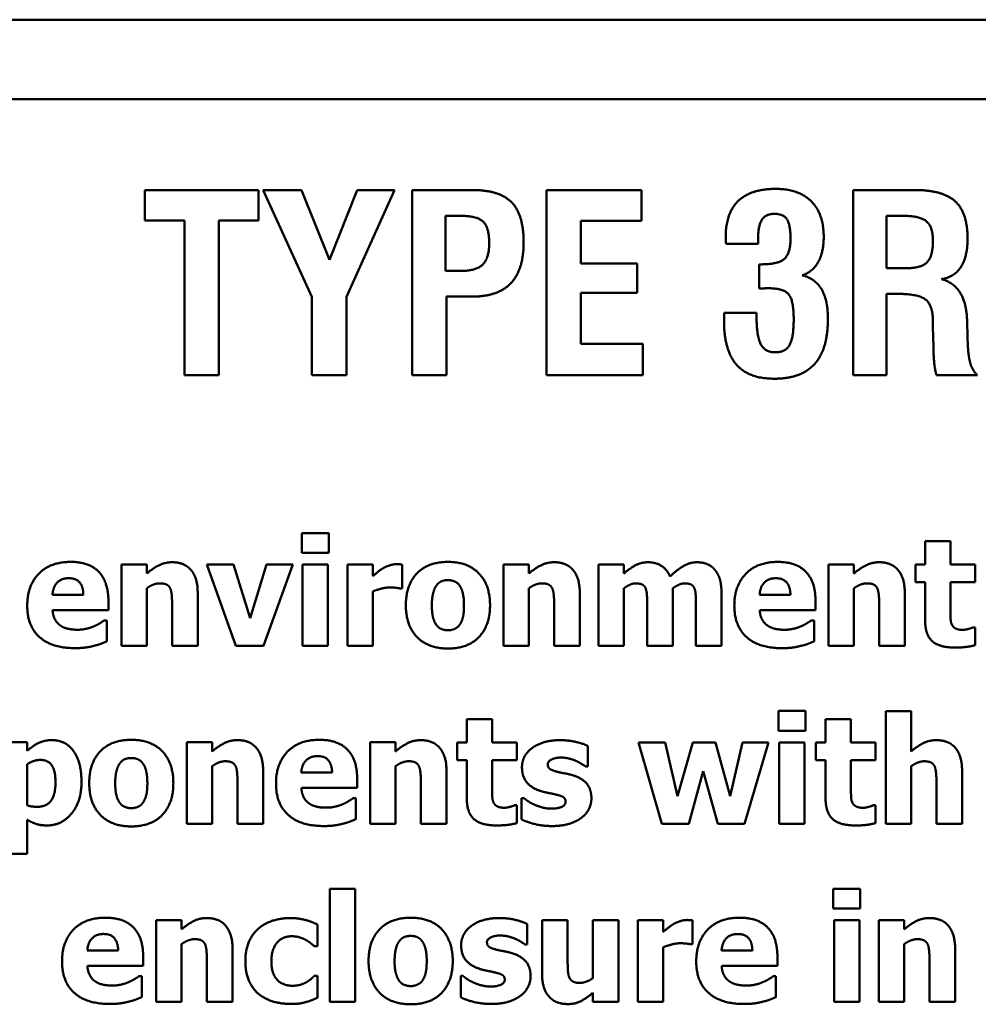
# Model space of a CAD drawing. Units: inches. Extents: x 0.5 to 21.5, y 0.2 to 16.7.
# Drawn here: x 16.1 to 16.4, y 8.1 to 8.5 of the extents above; entities that cross this region are included whole.
import ezdxf

# ---------------------------------------------------------------- set-up
doc = ezdxf.new("R2010")
doc.units = ezdxf.units.IN
doc.header["$MEASUREMENT"] = 0
doc.layers.add('Visible (ANSI)', color=7, linetype='Continuous', lineweight=50)

msp = doc.modelspace()

# ---------------------------------------------------------------- linework, layer by layer
at = {"layer": 'Visible (ANSI)'}
for p, q in [((20.79, 8.45902), (14.908, 8.45919)), ((17.30746, 8.43337), (15.66996, 8.43342)), ((16.14729, 8.40401), (16.14729, 8.39411)), ((16.18416, 8.40401), (16.14729, 8.40401)), ((16.18416, 8.39411), (16.18416, 8.40401)), ((16.18565, 8.40401), (16.2014, 8.36943)), ((16.19803, 8.40401), (16.18565, 8.40401)), ((16.20715, 8.38144), (16.19803, 8.40401)), ((16.21607, 8.40401), (16.20715, 8.38144)), ((16.21266, 8.36943), (16.22813, 8.40401)), ((16.22813, 8.40401), (16.21607, 8.40401)), ((16.25336, 8.40401), (16.23392, 8.40401)), ((16.23392, 8.40401), (16.23392, 8.34401)), ((16.30817, 8.40401), (16.27738, 8.40401)), ((16.27738, 8.40401), (16.27738, 8.34401)), ((16.30817, 8.39406), (16.30817, 8.40401)), ((16.37673, 8.40401), (16.37672, 8.34401)), ((16.39673, 8.40401), (16.37673, 8.40401)), ((16.24472, 8.3778), (16.24472, 8.39565)), ((16.24472, 8.39565), (16.24958, 8.39565)), ((16.38752, 8.37868), (16.38752, 8.39564)), ((16.38752, 8.39564), (16.39299, 8.39564)), ((16.14729, 8.39411), (16.16014, 8.39411)), ((16.16014, 8.39411), (16.16014, 8.34401)), ((16.1713, 8.39411), (16.18416, 8.39411)), ((16.1713, 8.34401), (16.1713, 8.39411)), ((16.2885, 8.39406), (16.30817, 8.39406)), ((16.2885, 8.38018), (16.2885, 8.39406)), ((16.33556, 8.38662), (16.34593, 8.38662)), ((16.34593, 8.38662), (16.34593, 8.38803)), ((16.30682, 8.38018), (16.2885, 8.38018)), ((16.30682, 8.37069), (16.30682, 8.38018)), ((16.3463, 8.37994), (16.3463, 8.37209)), ((16.3471, 8.37994), (16.3463, 8.37994)), ((16.39392, 8.37868), (16.38752, 8.37868)), ((16.24939, 8.3778), (16.24472, 8.3778)), ((16.2014, 8.36943), (16.2014, 8.34401)), ((16.21266, 8.34401), (16.21266, 8.36943)), ((16.24504, 8.36948), (16.25317, 8.36948)), ((16.24504, 8.34401), (16.24504, 8.36948)), ((16.2885, 8.37069), (16.30682, 8.37069)), ((16.2885, 8.35415), (16.2885, 8.37069)), ((16.38752, 8.37036), (16.39135, 8.37036)), ((16.38752, 8.34401), (16.38752, 8.37036)), ((16.34542, 8.36419), (16.335, 8.36419)), ((16.34542, 8.36349), (16.34542, 8.36419)), ((16.40257, 8.36125), (16.40257, 8.35966)), ((16.40257, 8.35966), (16.40271, 8.35335)), ((16.41364, 8.36092), (16.41364, 8.36172)), ((16.41392, 8.35298), (16.41364, 8.36092)), ((16.30864, 8.35415), (16.2885, 8.35415)), ((16.30864, 8.34401), (16.30864, 8.35415)), ((16.16014, 8.34401), (16.1713, 8.34401)), ((16.2014, 8.34401), (16.21266, 8.34401)), ((16.23392, 8.34401), (16.24504, 8.34401)), ((16.27738, 8.34401), (16.30864, 8.34401)), ((16.37672, 8.34401), (16.38752, 8.34401)), ((16.40373, 8.34401), (16.41696, 8.34401)), ((16.19815, 8.29291), (16.19815, 8.2865)), ((16.20686, 8.29291), (16.19815, 8.29291)), ((16.20686, 8.2865), (16.20686, 8.29291)), ((16.40004, 8.29027), (16.40004, 8.28273)), ((16.40827, 8.29027), (16.40004, 8.29027)), ((16.40827, 8.28273), (16.40827, 8.29027)), ((16.19815, 8.2865), (16.20686, 8.2865)), ((16.13973, 8.28273), (16.13973, 8.25633)), ((16.14795, 8.28273), (16.13973, 8.28273)), ((16.14795, 8.27981), (16.14795, 8.28273)), ((16.16738, 8.28273), (16.17677, 8.25633)), ((16.17603, 8.28273), (16.16738, 8.28273)), ((16.18142, 8.26529), (16.17603, 8.28273)), ((16.18675, 8.28273), (16.18142, 8.26529)), ((16.18576, 8.25633), (16.19523, 8.28273)), ((16.19523, 8.28273), (16.18675, 8.28273)), ((16.19838, 8.28273), (16.19838, 8.25633)), ((16.20661, 8.28273), (16.19838, 8.28273)), ((16.20661, 8.25633), (16.20661, 8.28273)), ((16.2129, 8.28273), (16.2129, 8.25633)), ((16.22113, 8.28273), (16.2129, 8.28273)), ((16.22113, 8.27893), (16.22113, 8.28273)), ((16.23063, 8.27493), (16.23063, 8.28273)), ((16.26347, 8.28273), (16.26347, 8.25632)), ((16.2717, 8.28273), (16.26347, 8.28273)), ((16.2717, 8.27981), (16.2717, 8.28273)), ((16.29425, 8.28273), (16.29425, 8.25632)), ((16.30247, 8.28273), (16.29425, 8.28273)), ((16.30247, 8.27981), (16.30247, 8.28273)), ((16.36876, 8.28273), (16.36876, 8.25632)), ((16.37698, 8.28273), (16.36876, 8.28273)), ((16.37698, 8.27981), (16.37698, 8.28273)), ((16.39689, 8.28273), (16.39689, 8.277)), ((16.40004, 8.28273), (16.39689, 8.28273)), ((16.41621, 8.28273), (16.40827, 8.28273)), ((16.41621, 8.277), (16.41621, 8.28273)), ((16.39689, 8.277), (16.40004, 8.277)), ((16.40004, 8.277), (16.40004, 8.26466)), ((16.40827, 8.277), (16.41621, 8.277)), ((16.40827, 8.26761), (16.40827, 8.277)), ((16.14795, 8.25633), (16.14795, 8.27502)), ((16.16443, 8.25633), (16.16443, 8.27352)), ((16.22113, 8.25633), (16.22113, 8.274)), ((16.22995, 8.27493), (16.23063, 8.27493)), ((16.2717, 8.25632), (16.2717, 8.27502)), ((16.28818, 8.25632), (16.28818, 8.27351)), ((16.30247, 8.25632), (16.30247, 8.27501)), ((16.3183, 8.25632), (16.3183, 8.27501)), ((16.33407, 8.25632), (16.33407, 8.27351)), ((16.37698, 8.25632), (16.37698, 8.27501)), ((16.39346, 8.25632), (16.39346, 8.27351)), ((16.12739, 8.27292), (16.1174, 8.27292)), ((16.1355, 8.26796), (16.1355, 8.27094)), ((16.35642, 8.27291), (16.34644, 8.27291)), ((16.36453, 8.26795), (16.36453, 8.27093)), ((16.11743, 8.26796), (16.1355, 8.26796)), ((16.15615, 8.2694), (16.15615, 8.25633)), ((16.2799, 8.2694), (16.2799, 8.25632)), ((16.31002, 8.26951), (16.31002, 8.25632)), ((16.32579, 8.26951), (16.32579, 8.25632)), ((16.34646, 8.26795), (16.36453, 8.26795)), ((16.38518, 8.2694), (16.38518, 8.25632)), ((16.13502, 8.26461), (16.13414, 8.26461)), ((16.13502, 8.2578), (16.13502, 8.26461)), ((16.36405, 8.2646), (16.36317, 8.2646)), ((16.36405, 8.2578), (16.36405, 8.2646)), ((16.41621, 8.26233), (16.4155, 8.26233)), ((16.41621, 8.25655), (16.41621, 8.26233)), ((16.13973, 8.25633), (16.14795, 8.25633)), ((16.15615, 8.25633), (16.16443, 8.25633)), ((16.17677, 8.25633), (16.18576, 8.25633)), ((16.19838, 8.25633), (16.20661, 8.25633)), ((16.2129, 8.25633), (16.22113, 8.25633)), ((16.26347, 8.25632), (16.2717, 8.25632)), ((16.2799, 8.25632), (16.28818, 8.25632)), ((16.29425, 8.25632), (16.30247, 8.25632)), ((16.31002, 8.25632), (16.3183, 8.25632)), ((16.32579, 8.25632), (16.33407, 8.25632)), ((16.36876, 8.25632), (16.37698, 8.25632)), ((16.38518, 8.25632), (16.39346, 8.25632)), ((16.35256, 8.23528), (16.35256, 8.22887)), ((16.36127, 8.23528), (16.35256, 8.23528)), ((16.36127, 8.22887), (16.36127, 8.23528)), ((16.38731, 8.23525), (16.38731, 8.19869)), ((16.39553, 8.23525), (16.38731, 8.23525)), ((16.39553, 8.22218), (16.39553, 8.23525)), ((16.25159, 8.23265), (16.25159, 8.2251)), ((16.25981, 8.23265), (16.25159, 8.23265)), ((16.25981, 8.2251), (16.25981, 8.23265)), ((16.36779, 8.23265), (16.36779, 8.2251)), ((16.37602, 8.23265), (16.36779, 8.23265)), ((16.37602, 8.2251), (16.37602, 8.23265)), ((16.35256, 8.22887), (16.36127, 8.22887)), ((16.10915, 8.22511), (16.10092, 8.22511)), ((16.10915, 8.22233), (16.10915, 8.22511)), ((16.16091, 8.22511), (16.16091, 8.1987)), ((16.16914, 8.22511), (16.16091, 8.22511)), ((16.16914, 8.22219), (16.16914, 8.22511)), ((16.2203, 8.22511), (16.2203, 8.1987)), ((16.22853, 8.22511), (16.2203, 8.22511)), ((16.22853, 8.22218), (16.22853, 8.22511)), ((16.24844, 8.2251), (16.24844, 8.21938)), ((16.25159, 8.2251), (16.24844, 8.2251)), ((16.26776, 8.2251), (16.25981, 8.2251)), ((16.26776, 8.21937), (16.26776, 8.2251)), ((16.29079, 8.21725), (16.29079, 8.22394)), ((16.30715, 8.2251), (16.31481, 8.1987)), ((16.3158, 8.2251), (16.30715, 8.2251)), ((16.31986, 8.20763), (16.3158, 8.2251)), ((16.32485, 8.2251), (16.31986, 8.20763)), ((16.33214, 8.2251), (16.32485, 8.2251)), ((16.33685, 8.20763), (16.33214, 8.2251)), ((16.34085, 8.2251), (16.33685, 8.20763)), ((16.3493, 8.2251), (16.34085, 8.2251)), ((16.34158, 8.1987), (16.3493, 8.2251)), ((16.35279, 8.2251), (16.35279, 8.1987)), ((16.36101, 8.2251), (16.35279, 8.2251)), ((16.36101, 8.1987), (16.36101, 8.2251)), ((16.36464, 8.2251), (16.36464, 8.21937)), ((16.36779, 8.2251), (16.36464, 8.2251)), ((16.38396, 8.2251), (16.37602, 8.2251)), ((16.38396, 8.21937), (16.38396, 8.2251)), ((16.24844, 8.21938), (16.25159, 8.21938)), ((16.25159, 8.21938), (16.25159, 8.20704)), ((16.25981, 8.21937), (16.26776, 8.21937)), ((16.25981, 8.20999), (16.25981, 8.21937)), ((16.36464, 8.21937), (16.36779, 8.21937)), ((16.36779, 8.21937), (16.36779, 8.20703)), ((16.37602, 8.21937), (16.38396, 8.21937)), ((16.37602, 8.20998), (16.37602, 8.21937)), ((16.10915, 8.20474), (16.10915, 8.21799)), ((16.16914, 8.1987), (16.16914, 8.21739)), ((16.18562, 8.1987), (16.18562, 8.21589)), ((16.22853, 8.1987), (16.22853, 8.21739)), ((16.24501, 8.1987), (16.24501, 8.21589)), ((16.29013, 8.21725), (16.29079, 8.21725)), ((16.39553, 8.19869), (16.39553, 8.21739)), ((16.41201, 8.19869), (16.41201, 8.21588)), ((16.20797, 8.21529), (16.19798, 8.21529)), ((16.21608, 8.21033), (16.21608, 8.21331)), ((16.32354, 8.1987), (16.3282, 8.21577)), ((16.3282, 8.21577), (16.33285, 8.1987)), ((16.17733, 8.21178), (16.17733, 8.1987)), ((16.19801, 8.21033), (16.21608, 8.21033)), ((16.23673, 8.21177), (16.23673, 8.1987)), ((16.40373, 8.21177), (16.40373, 8.19869)), ((16.2156, 8.20698), (16.21472, 8.20698)), ((16.2156, 8.20017), (16.2156, 8.20698)), ((16.26934, 8.20706), (16.26934, 8.20012)), ((16.27002, 8.20706), (16.26934, 8.20706)), ((16.26775, 8.20471), (16.26705, 8.20471)), ((16.26775, 8.19892), (16.26775, 8.20471)), ((16.38396, 8.20471), (16.38325, 8.20471)), ((16.38396, 8.19892), (16.38396, 8.20471)), ((16.10915, 8.18903), (16.10915, 8.20004)), ((16.16091, 8.1987), (16.16914, 8.1987)), ((16.17733, 8.1987), (16.18562, 8.1987)), ((16.2203, 8.1987), (16.22853, 8.1987)), ((16.23673, 8.1987), (16.24501, 8.1987)), ((16.31481, 8.1987), (16.32354, 8.1987)), ((16.33285, 8.1987), (16.34158, 8.1987)), ((16.35279, 8.1987), (16.36101, 8.1987)), ((16.38731, 8.19869), (16.39553, 8.19869)), ((16.40373, 8.19869), (16.41201, 8.19869)), ((16.10092, 8.18903), (16.10915, 8.18903)), ((16.20718, 8.17763), (16.20718, 8.14107)), ((16.21541, 8.17763), (16.20718, 8.17763)), ((16.21541, 8.14107), (16.21541, 8.17763)), ((16.3703, 8.17766), (16.3703, 8.17125)), ((16.37901, 8.17766), (16.3703, 8.17766)), ((16.37901, 8.17125), (16.37901, 8.17766)), ((16.3703, 8.17125), (16.37901, 8.17125)), ((16.151, 8.16748), (16.151, 8.14107)), ((16.15922, 8.16748), (16.151, 8.16748)), ((16.15922, 8.16456), (16.15922, 8.16748)), ((16.20327, 8.15903), (16.20327, 8.16606)), ((16.27109, 8.15962), (16.27109, 8.16631)), ((16.27596, 8.16748), (16.27596, 8.15029)), ((16.28425, 8.16748), (16.27596, 8.16748)), ((16.28425, 8.15437), (16.28425, 8.16748)), ((16.29244, 8.16748), (16.29244, 8.14876)), ((16.30067, 8.16748), (16.29244, 8.16748)), ((16.30067, 8.14107), (16.30067, 8.16748)), ((16.30697, 8.16748), (16.30697, 8.14107)), ((16.31519, 8.16748), (16.30697, 8.16748)), ((16.31519, 8.16368), (16.31519, 8.16748)), ((16.32469, 8.15968), (16.32469, 8.16748)), ((16.37053, 8.16747), (16.37053, 8.14107)), ((16.37875, 8.16747), (16.37053, 8.16747)), ((16.37875, 8.14107), (16.37875, 8.16747)), ((16.38505, 8.16747), (16.38505, 8.14107)), ((16.39327, 8.16747), (16.38505, 8.16747)), ((16.39327, 8.16455), (16.39327, 8.16747)), ((16.15922, 8.14107), (16.15922, 8.15977)), ((16.20222, 8.15903), (16.20327, 8.15903)), ((16.27043, 8.15962), (16.27109, 8.15962)), ((16.31519, 8.14107), (16.31519, 8.15874)), ((16.32401, 8.15968), (16.32469, 8.15968)), ((16.39327, 8.14107), (16.39327, 8.15976)), ((16.13866, 8.15767), (16.12868, 8.15767)), ((16.14677, 8.1527), (16.14677, 8.15568)), ((16.1757, 8.14107), (16.1757, 8.15826)), ((16.34409, 8.15766), (16.33411, 8.15766)), ((16.3522, 8.1527), (16.3522, 8.15568)), ((16.40975, 8.14107), (16.40975, 8.15826)), ((16.1287, 8.1527), (16.14677, 8.1527)), ((16.16742, 8.15415), (16.16742, 8.14107)), ((16.33414, 8.1527), (16.3522, 8.1527)), ((16.40147, 8.15414), (16.40147, 8.14107)), ((16.14629, 8.14936), (16.14541, 8.14936)), ((16.14629, 8.14255), (16.14629, 8.14936)), ((16.20327, 8.14947), (16.20222, 8.14947)), ((16.20327, 8.14241), (16.20327, 8.14947)), ((16.24964, 8.14944), (16.24964, 8.14249)), ((16.25032, 8.14944), (16.24964, 8.14944)), ((16.35172, 8.14935), (16.35084, 8.14935)), ((16.35172, 8.14254), (16.35172, 8.14935)), ((16.29244, 8.14399), (16.29244, 8.14107)), ((16.151, 8.14107), (16.15922, 8.14107)), ((16.16742, 8.14107), (16.1757, 8.14107)), ((16.20718, 8.14107), (16.21541, 8.14107)), ((16.29244, 8.14107), (16.30067, 8.14107)), ((16.30697, 8.14107), (16.31519, 8.14107)), ((16.37053, 8.14107), (16.37875, 8.14107)), ((16.38505, 8.14107), (16.39327, 8.14107)), ((16.40147, 8.14107), (16.40975, 8.14107))]:
    msp.add_line(p, q, dxfattribs=at)
for points in [[(16.27, 8.38705), (16.27, 8.39607), (16.26219, 8.40401), (16.25336, 8.40401)], [(16.35168, 8.40438), (16.34359, 8.40438), (16.33546, 8.39658), (16.33546, 8.38887)], [(16.36719, 8.38891), (16.36719, 8.39634), (16.35911, 8.40438), (16.35168, 8.40438)], [(16.41378, 8.3883), (16.41378, 8.39667), (16.40579, 8.40401), (16.39673, 8.40401)], [(16.24958, 8.39565), (16.255, 8.39565), (16.25883, 8.39181), (16.25883, 8.38681)], [(16.34593, 8.38803), (16.34593, 8.39247), (16.34841, 8.3963), (16.35121, 8.3963)], [(16.35121, 8.3963), (16.35406, 8.3963), (16.35644, 8.39284), (16.35644, 8.38835)], [(16.39299, 8.39564), (16.39845, 8.39564), (16.40257, 8.39204), (16.40257, 8.3876)], [(16.33546, 8.38887), (16.33546, 8.38793), (16.33551, 8.387), (16.33556, 8.38662)], [(16.35644, 8.38835), (16.35644, 8.38349), (16.35243, 8.37994), (16.3471, 8.37994)], [(16.36023, 8.37639), (16.36364, 8.37746), (16.36719, 8.38391), (16.36719, 8.38891)], [(16.40532, 8.37517), (16.40948, 8.37573), (16.41378, 8.38246), (16.41378, 8.3883)], [(16.25883, 8.38681), (16.25883, 8.38186), (16.25462, 8.37779), (16.24939, 8.3778)], [(16.25317, 8.36948), (16.26172, 8.36948), (16.27, 8.37817), (16.27, 8.38705)], [(16.40257, 8.3876), (16.40257, 8.38256), (16.39878, 8.37868), (16.39392, 8.37868)], [(16.36855, 8.36223), (16.36855, 8.36835), (16.36444, 8.37536), (16.36023, 8.37639)], [(16.3463, 8.37209), (16.34701, 8.37214), (16.34836, 8.37218), (16.34943, 8.37218)], [(16.34943, 8.37218), (16.35415, 8.37218), (16.35747, 8.36835), (16.35747, 8.36223)], [(16.41364, 8.36172), (16.41327, 8.37307), (16.40532, 8.37517)], [(16.39135, 8.37036), (16.39813, 8.37036), (16.40257, 8.36648), (16.40257, 8.36125)], [(16.335, 8.36419), (16.335, 8.36382), (16.3349, 8.36219), (16.3349, 8.36181)], [(16.35149, 8.35144), (16.34813, 8.35144), (16.34542, 8.35676), (16.34542, 8.36349)], [(16.3349, 8.36181), (16.3349, 8.35214), (16.34285, 8.34289), (16.35116, 8.34289)], [(16.35116, 8.34289), (16.35995, 8.34289), (16.36855, 8.35246), (16.36855, 8.36223)], [(16.35747, 8.36223), (16.35747, 8.35616), (16.35481, 8.35144), (16.35149, 8.35144)], [(16.40271, 8.35335), (16.4028, 8.34961), (16.40327, 8.34555), (16.40373, 8.34401)], [(16.41696, 8.34401), (16.41546, 8.3455), (16.41411, 8.34957), (16.41392, 8.35298)], [(16.12333, 8.28356), (16.11664, 8.28356), (16.10921, 8.27584), (16.10921, 8.26938)], [(16.1355, 8.27094), (16.1355, 8.277), (16.12937, 8.28356), (16.12333, 8.28356)], [(16.15612, 8.28344), (16.15379, 8.28344), (16.14997, 8.28151), (16.14795, 8.27981)], [(16.16443, 8.27352), (16.16443, 8.27834), (16.16015, 8.28344), (16.15612, 8.28344)], [(16.22884, 8.28282), (16.22779, 8.28282), (16.22541, 8.28205), (16.2245, 8.28151)], [(16.23063, 8.28273), (16.23023, 8.28276), (16.22924, 8.28282), (16.22884, 8.28282)], [(16.24549, 8.28355), (16.23903, 8.28355), (16.23185, 8.27609), (16.23185, 8.26951)], [(16.25911, 8.26951), (16.25911, 8.27607), (16.25196, 8.28355), (16.24549, 8.28355)], [(16.27987, 8.28344), (16.27754, 8.28344), (16.27371, 8.28151), (16.2717, 8.27981)], [(16.28818, 8.27351), (16.28818, 8.27833), (16.2839, 8.28344), (16.27987, 8.28344)], [(16.31033, 8.28344), (16.30809, 8.28344), (16.30449, 8.28151), (16.30247, 8.27981)], [(16.31739, 8.27884), (16.31643, 8.28114), (16.31274, 8.28344), (16.31033, 8.28344)], [(16.3261, 8.28344), (16.32394, 8.28344), (16.31975, 8.28106), (16.31739, 8.27884)], [(16.33186, 8.28108), (16.33086, 8.28227), (16.32794, 8.28344), (16.3261, 8.28344)], [(16.35236, 8.28355), (16.34567, 8.28355), (16.33824, 8.27584), (16.33824, 8.26937)], [(16.36453, 8.27093), (16.36453, 8.277), (16.35841, 8.28355), (16.35236, 8.28355)], [(16.38515, 8.28344), (16.38283, 8.28344), (16.379, 8.28151), (16.37698, 8.27981)], [(16.39346, 8.27351), (16.39346, 8.27833), (16.38918, 8.28344), (16.38515, 8.28344)], [(16.2245, 8.28151), (16.22368, 8.28103), (16.2217, 8.27944), (16.22113, 8.27893)], [(16.33407, 8.27351), (16.33407, 8.27632), (16.33296, 8.27981), (16.33186, 8.28108)], [(16.1174, 8.27292), (16.11755, 8.27539), (16.12027, 8.27828), (16.12268, 8.27828)], [(16.12268, 8.27828), (16.12503, 8.27828), (16.12733, 8.27553), (16.12739, 8.27292)], [(16.14795, 8.27502), (16.14911, 8.27584), (16.15118, 8.27661), (16.15218, 8.27661)], [(16.15218, 8.27661), (16.15354, 8.27661), (16.15513, 8.27584), (16.15555, 8.27493)], [(16.24183, 8.27601), (16.24257, 8.27697), (16.24436, 8.27765), (16.24549, 8.27765)], [(16.24549, 8.27765), (16.24665, 8.27765), (16.2485, 8.27689), (16.24924, 8.2759)], [(16.2717, 8.27502), (16.27286, 8.27584), (16.27493, 8.2766), (16.27593, 8.2766)], [(16.27593, 8.2766), (16.27729, 8.2766), (16.27888, 8.27584), (16.2793, 8.27493)], [(16.30247, 8.27501), (16.30338, 8.27567), (16.30534, 8.2766), (16.30633, 8.2766)], [(16.30633, 8.2766), (16.30766, 8.2766), (16.30914, 8.27584), (16.30951, 8.27499)], [(16.3183, 8.27501), (16.31938, 8.27578), (16.32119, 8.2766), (16.32213, 8.2766)], [(16.32213, 8.2766), (16.32346, 8.2766), (16.32494, 8.27584), (16.32531, 8.27499)], [(16.34644, 8.27291), (16.34658, 8.27538), (16.3493, 8.27827), (16.35171, 8.27827)], [(16.35171, 8.27827), (16.35407, 8.27827), (16.35636, 8.27552), (16.35642, 8.27291)], [(16.37698, 8.27501), (16.37815, 8.27584), (16.38022, 8.2766), (16.38121, 8.2766)], [(16.38121, 8.2766), (16.38257, 8.2766), (16.38416, 8.27583), (16.38458, 8.27493)], [(16.15555, 8.27493), (16.15589, 8.2742), (16.15615, 8.27102), (16.15615, 8.2694)], [(16.22113, 8.274), (16.22246, 8.27451), (16.22533, 8.27527), (16.2266, 8.27527)], [(16.2266, 8.27527), (16.22768, 8.27527), (16.22947, 8.2751), (16.22995, 8.27493)], [(16.24027, 8.26946), (16.24027, 8.2719), (16.24112, 8.2751), (16.24183, 8.27601)], [(16.24924, 8.2759), (16.24992, 8.27496), (16.25068, 8.27181), (16.25068, 8.26946)], [(16.2793, 8.27493), (16.27964, 8.27419), (16.2799, 8.27102), (16.2799, 8.2694)], [(16.30951, 8.27499), (16.30985, 8.27414), (16.31002, 8.27144), (16.31002, 8.26951)], [(16.32531, 8.27499), (16.32565, 8.27413), (16.32579, 8.27147), (16.32579, 8.26951)], [(16.38458, 8.27493), (16.38492, 8.27419), (16.38518, 8.27101), (16.38518, 8.2694)], [(16.10921, 8.26938), (16.10921, 8.26277), (16.11718, 8.25562), (16.12466, 8.25562)], [(16.11996, 8.26294), (16.11888, 8.26367), (16.11755, 8.26611), (16.11743, 8.26796)], [(16.23185, 8.26951), (16.23185, 8.26299), (16.23902, 8.2555), (16.24549, 8.2555)], [(16.24172, 8.26316), (16.24107, 8.26407), (16.24027, 8.26705), (16.24027, 8.26946)], [(16.24549, 8.2555), (16.25199, 8.2555), (16.25911, 8.26299), (16.25911, 8.26951)], [(16.25068, 8.26946), (16.25068, 8.26696), (16.24992, 8.2641), (16.24921, 8.2631)], [(16.33824, 8.26937), (16.33824, 8.26276), (16.34621, 8.25561), (16.3537, 8.25561)], [(16.34899, 8.26293), (16.34791, 8.26367), (16.34658, 8.26611), (16.34646, 8.26795)], [(16.40866, 8.26333), (16.40832, 8.26415), (16.40827, 8.26622), (16.40827, 8.26761)], [(16.13414, 8.26461), (16.1336, 8.26421), (16.1319, 8.26316), (16.13088, 8.26274)], [(16.36317, 8.2646), (16.36263, 8.26421), (16.36093, 8.26316), (16.35991, 8.26273)], [(16.40004, 8.26466), (16.40004, 8.25995), (16.40464, 8.25581), (16.40966, 8.25581)], [(16.12552, 8.26158), (16.12384, 8.26158), (16.12101, 8.2622), (16.11996, 8.26294)], [(16.13088, 8.26274), (16.12971, 8.2622), (16.12693, 8.26158), (16.12552, 8.26158)], [(16.24555, 8.2614), (16.24436, 8.2614), (16.24237, 8.26225), (16.24172, 8.26316)], [(16.24921, 8.2631), (16.24858, 8.26225), (16.24654, 8.2614), (16.24555, 8.2614)], [(16.35455, 8.26157), (16.35287, 8.26157), (16.35004, 8.26219), (16.34899, 8.26293)], [(16.35991, 8.26273), (16.35875, 8.26219), (16.35597, 8.26157), (16.35455, 8.26157)], [(16.41227, 8.26154), (16.41068, 8.26154), (16.409, 8.2625), (16.40866, 8.26333)], [(16.4155, 8.26233), (16.41507, 8.26211), (16.41295, 8.26154), (16.41227, 8.26154)], [(16.13088, 8.25639), (16.13235, 8.25673), (16.134, 8.25741), (16.13502, 8.2578)], [(16.35991, 8.25638), (16.36138, 8.25672), (16.36303, 8.2574), (16.36405, 8.2578)], [(16.12466, 8.25562), (16.12671, 8.25562), (16.12954, 8.25602), (16.13088, 8.25639)], [(16.3537, 8.25561), (16.35574, 8.25561), (16.35857, 8.25601), (16.35991, 8.25638)], [(16.40966, 8.25581), (16.41187, 8.25581), (16.41488, 8.25621), (16.41621, 8.25655)], [(16.11718, 8.22582), (16.11471, 8.22582), (16.11096, 8.22389), (16.10915, 8.22233)], [(16.12679, 8.21226), (16.12679, 8.21853), (16.12177, 8.22582), (16.11718, 8.22582)], [(16.14293, 8.22593), (16.13646, 8.22593), (16.12929, 8.21847), (16.12929, 8.21189)], [(16.15654, 8.21189), (16.15654, 8.21844), (16.1494, 8.22593), (16.14293, 8.22593)], [(16.17731, 8.22582), (16.17498, 8.22582), (16.17115, 8.22389), (16.16914, 8.22219)], [(16.18562, 8.21589), (16.18562, 8.22071), (16.18133, 8.22582), (16.17731, 8.22582)], [(16.20391, 8.22593), (16.19722, 8.22593), (16.18979, 8.21821), (16.18979, 8.21175)], [(16.21608, 8.21331), (16.21608, 8.21938), (16.20995, 8.22593), (16.20391, 8.22593)], [(16.2367, 8.22581), (16.23437, 8.22581), (16.23054, 8.22389), (16.22853, 8.22218)], [(16.24501, 8.21589), (16.24501, 8.22071), (16.24073, 8.22581), (16.2367, 8.22581)], [(16.28177, 8.22581), (16.27885, 8.22581), (16.27422, 8.22439), (16.27266, 8.2232)], [(16.29079, 8.22394), (16.2892, 8.22471), (16.28455, 8.22581), (16.28177, 8.22581)], [(16.4037, 8.22581), (16.40137, 8.22581), (16.39754, 8.22388), (16.39553, 8.22218)], [(16.41201, 8.21588), (16.41201, 8.2207), (16.40773, 8.22581), (16.4037, 8.22581)], [(16.27266, 8.2232), (16.27107, 8.22198), (16.26946, 8.21886), (16.26946, 8.21711)], [(16.10915, 8.21799), (16.1102, 8.2187), (16.11238, 8.21941), (16.11349, 8.21941)], [(16.11349, 8.21941), (16.11598, 8.21941), (16.11837, 8.21595), (16.11837, 8.21209)], [(16.13927, 8.21839), (16.14001, 8.21935), (16.1418, 8.22003), (16.14293, 8.22003)], [(16.14293, 8.22003), (16.14409, 8.22003), (16.14594, 8.21926), (16.14667, 8.21827)], [(16.19798, 8.21529), (16.19812, 8.21776), (16.20085, 8.22065), (16.20326, 8.22065)], [(16.20326, 8.22065), (16.20561, 8.22065), (16.20791, 8.2179), (16.20797, 8.21529)], [(16.27782, 8.21796), (16.27782, 8.21895), (16.28029, 8.22017), (16.28208, 8.22017)], [(16.28208, 8.22017), (16.28341, 8.22017), (16.28596, 8.21954), (16.28701, 8.21909)], [(16.28701, 8.21909), (16.28786, 8.21869), (16.28971, 8.21759), (16.29013, 8.21725)], [(16.13771, 8.21183), (16.13771, 8.21427), (16.13856, 8.21748), (16.13927, 8.21839)], [(16.14667, 8.21827), (16.14735, 8.21734), (16.14812, 8.21419), (16.14812, 8.21183)], [(16.16914, 8.21739), (16.1703, 8.21821), (16.17237, 8.21898), (16.17336, 8.21898)], [(16.17336, 8.21898), (16.17472, 8.21898), (16.17631, 8.21821), (16.17674, 8.21731)], [(16.17674, 8.21731), (16.17708, 8.21657), (16.17733, 8.21339), (16.17733, 8.21178)], [(16.22853, 8.21739), (16.22969, 8.21821), (16.23176, 8.21898), (16.23276, 8.21898)], [(16.23276, 8.21898), (16.23412, 8.21898), (16.23571, 8.21821), (16.23613, 8.2173)], [(16.23613, 8.2173), (16.23647, 8.21657), (16.23673, 8.21339), (16.23673, 8.21177)], [(16.26946, 8.21711), (16.26946, 8.21401), (16.27258, 8.21024), (16.2757, 8.20928)], [(16.28109, 8.21552), (16.27904, 8.21603), (16.27782, 8.21705), (16.27782, 8.21796)], [(16.39553, 8.21739), (16.39669, 8.21821), (16.39876, 8.21897), (16.39976, 8.21897)], [(16.39976, 8.21897), (16.40112, 8.21897), (16.40271, 8.21821), (16.40313, 8.2173)], [(16.40313, 8.2173), (16.40347, 8.21656), (16.40373, 8.21339), (16.40373, 8.21177)], [(16.28616, 8.21435), (16.28489, 8.21478), (16.28214, 8.21526), (16.28109, 8.21552)], [(16.29195, 8.20695), (16.29195, 8.2099), (16.289, 8.21345), (16.28616, 8.21435)], [(16.11837, 8.21209), (16.11837, 8.20815), (16.11545, 8.20423), (16.11247, 8.20423)], [(16.11567, 8.19819), (16.12038, 8.19819), (16.12679, 8.20593), (16.12679, 8.21226)], [(16.12929, 8.21189), (16.12929, 8.20537), (16.13646, 8.19788), (16.14293, 8.19788)], [(16.13916, 8.20554), (16.1385, 8.20644), (16.13771, 8.20942), (16.13771, 8.21183)], [(16.14293, 8.19788), (16.14942, 8.19788), (16.15654, 8.20537), (16.15654, 8.21189)], [(16.14812, 8.21183), (16.14812, 8.20934), (16.14735, 8.20647), (16.14664, 8.20548)], [(16.18979, 8.21175), (16.18978, 8.20514), (16.19775, 8.19799), (16.20524, 8.19799)], [(16.20053, 8.20531), (16.19946, 8.20605), (16.19812, 8.20849), (16.19801, 8.21033)], [(16.26021, 8.2057), (16.25987, 8.20653), (16.25981, 8.2086), (16.25981, 8.20999)], [(16.37641, 8.2057), (16.37607, 8.20652), (16.37602, 8.20859), (16.37602, 8.20998)], [(16.21472, 8.20698), (16.21418, 8.20658), (16.21248, 8.20553), (16.21145, 8.20511)], [(16.25159, 8.20704), (16.25159, 8.20233), (16.25618, 8.19819), (16.2612, 8.19819)], [(16.27346, 8.20494), (16.27212, 8.20553), (16.27062, 8.20661), (16.27002, 8.20706)], [(16.2757, 8.20928), (16.2768, 8.20894), (16.27967, 8.2084), (16.2806, 8.20814)], [(16.2806, 8.20814), (16.28236, 8.20775), (16.28358, 8.20678), (16.28358, 8.20587)], [(16.2886, 8.2006), (16.29022, 8.20173), (16.29195, 8.20511), (16.29195, 8.20695)], [(16.36779, 8.20703), (16.36779, 8.20233), (16.37239, 8.19818), (16.37741, 8.19818)], [(16.11247, 8.20423), (16.11139, 8.20423), (16.1098, 8.20446), (16.10915, 8.20474)], [(16.14299, 8.20378), (16.14179, 8.20378), (16.13981, 8.20463), (16.13916, 8.20554)], [(16.14664, 8.20548), (16.14602, 8.20463), (16.14398, 8.20378), (16.14299, 8.20378)], [(16.20609, 8.20395), (16.20442, 8.20395), (16.20158, 8.20457), (16.20053, 8.20531)], [(16.21145, 8.20511), (16.21029, 8.20457), (16.20751, 8.20395), (16.20609, 8.20395)], [(16.26381, 8.20392), (16.26222, 8.20392), (16.26055, 8.20488), (16.26021, 8.2057)], [(16.26705, 8.20471), (16.26662, 8.20448), (16.26449, 8.20392), (16.26381, 8.20392)], [(16.27919, 8.20363), (16.27748, 8.20363), (16.27462, 8.2044), (16.27346, 8.20494)], [(16.28358, 8.20587), (16.28358, 8.20471), (16.28092, 8.20363), (16.27919, 8.20363)], [(16.38002, 8.20391), (16.37843, 8.20391), (16.37675, 8.20488), (16.37641, 8.2057)], [(16.38325, 8.20471), (16.38282, 8.20448), (16.3807, 8.20391), (16.38002, 8.20391)], [(16.10915, 8.20004), (16.11079, 8.19907), (16.11372, 8.19819), (16.11567, 8.19819)], [(16.21145, 8.19876), (16.21293, 8.1991), (16.21457, 8.19978), (16.2156, 8.20017)], [(16.26934, 8.20012), (16.27104, 8.19927), (16.27624, 8.19799), (16.27913, 8.19799)], [(16.27913, 8.19799), (16.28233, 8.19799), (16.28693, 8.19935), (16.2886, 8.2006)], [(16.20524, 8.19799), (16.20728, 8.19799), (16.21012, 8.19839), (16.21145, 8.19876)], [(16.2612, 8.19819), (16.26342, 8.19819), (16.26642, 8.19858), (16.26775, 8.19892)], [(16.37741, 8.19818), (16.37962, 8.19818), (16.38263, 8.19858), (16.38396, 8.19892)], [(16.1346, 8.1683), (16.12791, 8.1683), (16.12048, 8.16059), (16.12048, 8.15412)], [(16.14677, 8.15568), (16.14677, 8.16175), (16.14064, 8.1683), (16.1346, 8.1683)], [(16.16739, 8.16819), (16.16507, 8.16819), (16.16124, 8.16626), (16.15922, 8.16456)], [(16.1757, 8.15826), (16.1757, 8.16308), (16.17142, 8.16819), (16.16739, 8.16819)], [(16.19451, 8.16819), (16.19161, 8.16819), (16.18628, 8.1666), (16.18432, 8.16496)], [(16.20327, 8.16606), (16.20106, 8.16717), (16.19669, 8.16819), (16.19451, 8.16819)], [(16.23342, 8.1683), (16.22695, 8.1683), (16.21978, 8.16084), (16.21978, 8.15426)], [(16.24703, 8.15426), (16.24703, 8.16081), (16.23989, 8.1683), (16.23342, 8.1683)], [(16.26207, 8.16819), (16.25915, 8.16819), (16.25452, 8.16677), (16.25296, 8.16558)], [(16.27109, 8.16631), (16.2695, 8.16708), (16.26485, 8.16819), (16.26207, 8.16819)], [(16.34004, 8.1683), (16.33334, 8.1683), (16.32591, 8.16058), (16.32591, 8.15412)], [(16.3522, 8.15568), (16.3522, 8.16175), (16.34608, 8.1683), (16.34004, 8.1683)], [(16.40144, 8.16818), (16.39912, 8.16818), (16.39529, 8.16625), (16.39327, 8.16455)], [(16.40975, 8.15826), (16.40975, 8.16308), (16.40547, 8.16818), (16.40144, 8.16818)], [(16.18432, 8.16496), (16.18225, 8.16325), (16.17987, 8.15795), (16.17987, 8.15415)], [(16.25296, 8.16558), (16.25137, 8.16436), (16.24976, 8.16124), (16.24976, 8.15948)], [(16.31857, 8.16626), (16.31774, 8.16577), (16.31576, 8.16419), (16.31519, 8.16368)], [(16.32291, 8.16756), (16.32186, 8.16756), (16.31947, 8.1668), (16.31857, 8.16626)], [(16.32469, 8.16748), (16.3243, 8.1675), (16.3233, 8.16756), (16.32291, 8.16756)], [(16.12868, 8.15767), (16.12882, 8.16014), (16.13154, 8.16303), (16.13395, 8.16303)], [(16.13395, 8.16303), (16.13631, 8.16303), (16.1386, 8.16028), (16.13866, 8.15767)], [(16.18829, 8.15415), (16.18829, 8.15789), (16.19175, 8.16229), (16.1949, 8.16229)], [(16.1949, 8.16229), (16.19629, 8.16229), (16.19853, 8.16161), (16.19944, 8.1611)], [(16.22976, 8.16076), (16.2305, 8.16172), (16.23229, 8.1624), (16.23342, 8.1624)], [(16.23342, 8.1624), (16.23458, 8.1624), (16.23643, 8.16164), (16.23716, 8.16064)], [(16.25812, 8.16033), (16.25812, 8.16132), (16.26059, 8.16254), (16.26238, 8.16254)], [(16.26238, 8.16254), (16.26371, 8.16254), (16.26626, 8.16192), (16.26731, 8.16146)], [(16.33411, 8.15766), (16.33425, 8.16013), (16.33697, 8.16302), (16.33938, 8.16302)], [(16.33938, 8.16302), (16.34174, 8.16302), (16.34404, 8.16027), (16.34409, 8.15766)], [(16.15922, 8.15977), (16.16039, 8.16059), (16.16246, 8.16135), (16.16345, 8.16135)], [(16.16345, 8.16135), (16.16481, 8.16135), (16.1664, 8.16059), (16.16682, 8.15968)], [(16.16682, 8.15968), (16.16716, 8.15894), (16.16742, 8.15577), (16.16742, 8.15415)], [(16.19944, 8.1611), (16.20029, 8.16064), (16.20171, 8.15951), (16.20222, 8.15903)], [(16.2282, 8.1542), (16.2282, 8.15664), (16.22905, 8.15985), (16.22976, 8.16076)], [(16.23716, 8.16064), (16.23784, 8.15971), (16.23861, 8.15656), (16.23861, 8.1542)], [(16.24976, 8.15948), (16.24976, 8.15639), (16.25288, 8.15262), (16.256, 8.15165)], [(16.26139, 8.15789), (16.25934, 8.1584), (16.25812, 8.15942), (16.25812, 8.16033)], [(16.26731, 8.16146), (16.26816, 8.16107), (16.27001, 8.15996), (16.27043, 8.15962)], [(16.31519, 8.15874), (16.31652, 8.15925), (16.31939, 8.16002), (16.32066, 8.16002)], [(16.32066, 8.16002), (16.32174, 8.16002), (16.32353, 8.15985), (16.32401, 8.15968)], [(16.39327, 8.15976), (16.39444, 8.16058), (16.39651, 8.16135), (16.3975, 8.16135)], [(16.3975, 8.16135), (16.39886, 8.16135), (16.40045, 8.16058), (16.40088, 8.15967)], [(16.40088, 8.15967), (16.40122, 8.15894), (16.40147, 8.15576), (16.40147, 8.15414)], [(16.26646, 8.15673), (16.26519, 8.15715), (16.26244, 8.15764), (16.26139, 8.15789)], [(16.27225, 8.14932), (16.27225, 8.15227), (16.2693, 8.15582), (16.26646, 8.15673)], [(16.12048, 8.15412), (16.12048, 8.14751), (16.12845, 8.14037), (16.13594, 8.14037)], [(16.13123, 8.14768), (16.13015, 8.14842), (16.12882, 8.15086), (16.1287, 8.1527)], [(16.17987, 8.15415), (16.17987, 8.15063), (16.18208, 8.14544), (16.18404, 8.14371)], [(16.19504, 8.14626), (16.19198, 8.14626), (16.18829, 8.15018), (16.18829, 8.15415)], [(16.21978, 8.15426), (16.21978, 8.14774), (16.22695, 8.14025), (16.23342, 8.14025)], [(16.22965, 8.14791), (16.229, 8.14882), (16.2282, 8.15179), (16.2282, 8.1542)], [(16.23342, 8.14025), (16.23991, 8.14025), (16.24703, 8.14774), (16.24703, 8.15426)], [(16.23861, 8.1542), (16.23861, 8.15171), (16.23784, 8.14884), (16.23714, 8.14785)], [(16.28484, 8.14884), (16.28444, 8.14972), (16.28425, 8.15233), (16.28425, 8.15437)], [(16.32591, 8.15412), (16.32591, 8.14751), (16.33388, 8.14036), (16.34137, 8.14036)], [(16.33666, 8.14768), (16.33558, 8.14842), (16.33425, 8.15085), (16.33414, 8.1527)], [(16.14541, 8.14936), (16.14487, 8.14896), (16.14317, 8.14791), (16.14215, 8.14749)], [(16.20222, 8.14947), (16.2018, 8.14904), (16.2006, 8.14797), (16.19978, 8.14748)], [(16.25376, 8.14731), (16.25242, 8.14791), (16.25092, 8.14899), (16.25032, 8.14944)], [(16.256, 8.15165), (16.2571, 8.15131), (16.25997, 8.15077), (16.2609, 8.15052)], [(16.2609, 8.15052), (16.26266, 8.15012), (16.26388, 8.14915), (16.26388, 8.14825)], [(16.2689, 8.14297), (16.27052, 8.14411), (16.27225, 8.14748), (16.27225, 8.14932)], [(16.27596, 8.15029), (16.27596, 8.1453), (16.28036, 8.14033), (16.28427, 8.14033)], [(16.28822, 8.14717), (16.2868, 8.14717), (16.28524, 8.14802), (16.28484, 8.14884)], [(16.35084, 8.14935), (16.3503, 8.14895), (16.3486, 8.1479), (16.34758, 8.14748)], [(16.13679, 8.14632), (16.13511, 8.14632), (16.13228, 8.14695), (16.13123, 8.14768)], [(16.14215, 8.14749), (16.14098, 8.14695), (16.13821, 8.14632), (16.13679, 8.14632)], [(16.19978, 8.14748), (16.19893, 8.14697), (16.1966, 8.14626), (16.19504, 8.14626)], [(16.23348, 8.14615), (16.23229, 8.14615), (16.2303, 8.147), (16.22965, 8.14791)], [(16.23714, 8.14785), (16.23651, 8.147), (16.23447, 8.14615), (16.23348, 8.14615)], [(16.25949, 8.14601), (16.25778, 8.14601), (16.25492, 8.14677), (16.25376, 8.14731)], [(16.26388, 8.14825), (16.26388, 8.14708), (16.26122, 8.14601), (16.25949, 8.14601)], [(16.29244, 8.14876), (16.29145, 8.14802), (16.28907, 8.14717), (16.28822, 8.14717)], [(16.34222, 8.14632), (16.34055, 8.14632), (16.33771, 8.14694), (16.33666, 8.14768)], [(16.34758, 8.14748), (16.34642, 8.14694), (16.34364, 8.14632), (16.34222, 8.14632)], [(16.14215, 8.14113), (16.14362, 8.14147), (16.14527, 8.14215), (16.14629, 8.14255)], [(16.18404, 8.14371), (16.18605, 8.14201), (16.19147, 8.14036), (16.19473, 8.14036)], [(16.24964, 8.14249), (16.25135, 8.14164), (16.25654, 8.14036), (16.25943, 8.14036)], [(16.25943, 8.14036), (16.26263, 8.14036), (16.26723, 8.14172), (16.2689, 8.14297)], [(16.28427, 8.14033), (16.28674, 8.14033), (16.29032, 8.14221), (16.29244, 8.14399)], [(16.34758, 8.14113), (16.34906, 8.14147), (16.3507, 8.14215), (16.35172, 8.14254)], [(16.13594, 8.14037), (16.13798, 8.14037), (16.14081, 8.14076), (16.14215, 8.14113)], [(16.19473, 8.14036), (16.19646, 8.14036), (16.19856, 8.1407), (16.19975, 8.14104)], [(16.19975, 8.14104), (16.20072, 8.1413), (16.20256, 8.14209), (16.20327, 8.14241)], [(16.34137, 8.14036), (16.34341, 8.14036), (16.34625, 8.14076), (16.34758, 8.14113)]]:
    msp.add_open_spline(points, degree=2, dxfattribs=at)

doc.saveas('drawing.dxf')
